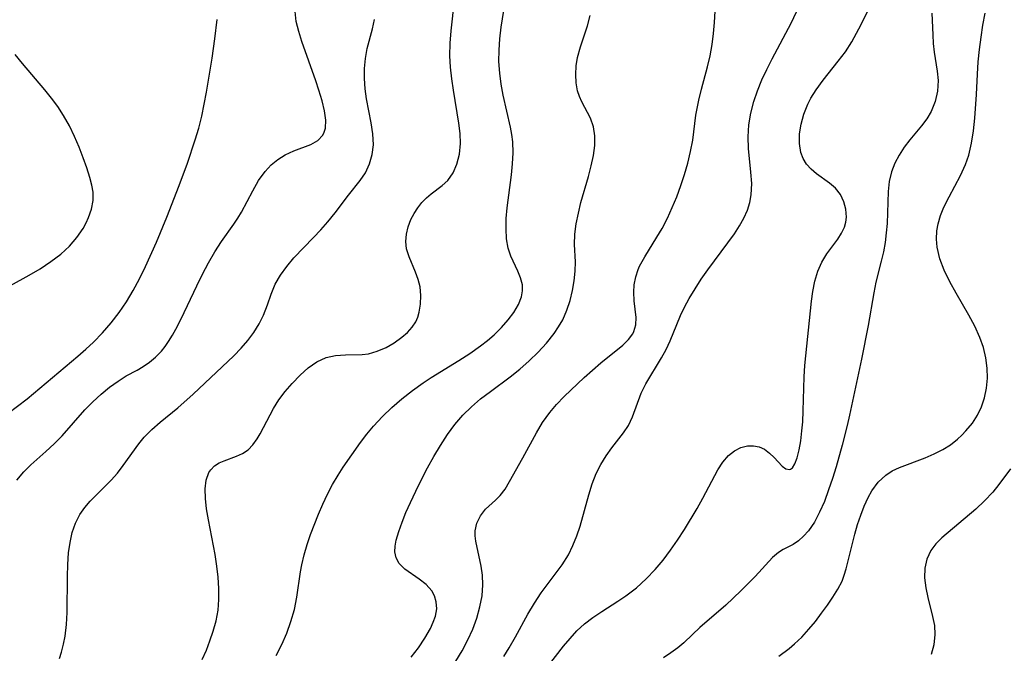
# Model space of a CAD drawing. Extents: x 1695928 to 1699996, y 3195518 to 3199311.
# Drawn here: x 1696075 to 1696217, y 3195903 to 3195995 of the extents above; entities that cross this region are included whole.
import ezdxf

# ---------------------------------------------------------------- set-up
doc = ezdxf.new("R2010")
doc.units = 0

msp = doc.modelspace()

# ---------------------------------------------------------------- linework, layer by layer
at = {"layer": 'Unknown_Line_Type', "color": 0}
for points in [[(1696112.12, 3195903.03, 1492), (1696112.91, 3195904.6, 1492), (1696113.63, 3195906.23, 1492), (1696114.24, 3195907.91, 1492), (1696114.73, 3195909.63, 1492), (1696115.09, 3195911.43, 1492), (1696115.62, 3195915.06, 1492), (1696115.79, 3195916.08, 1492), (1696116.14, 3195917.54, 1492), (1696116.57, 3195918.99, 1492), (1696117.07, 3195920.45, 1492), (1696118.21, 3195923.36, 1492), (1696118.84, 3195924.81, 1492), (1696119.51, 3195926.24, 1492), (1696120.23, 3195927.64, 1492), (1696121.02, 3195929, 1492), (1696121.76, 3195930.13, 1492), (1696124.27, 3195933.69, 1492), (1696125.18, 3195934.9, 1492), (1696126.14, 3195936.07, 1492), (1696127.41, 3195937.45, 1492), (1696128.78, 3195938.76, 1492), (1696130.21, 3195940, 1492), (1696131.71, 3195941.18, 1492), (1696133.27, 3195942.29, 1492), (1696134.43, 3195943.04, 1492), (1696138.41, 3195945.49, 1492), (1696140, 3195946.53, 1492), (1696141.53, 3195947.61, 1492), (1696142.53, 3195948.4, 1492), (1696143.47, 3195949.23, 1492), (1696144.55, 3195950.28, 1492), (1696145.52, 3195951.35, 1492), (1696146.34, 3195952.45, 1492), (1696146.99, 3195953.56, 1492), (1696147.42, 3195954.67, 1492), (1696147.57, 3195955.55, 1492), (1696147.54, 3195956.41, 1492), (1696147.28, 3195957.4, 1492), (1696146.87, 3195958.38, 1492), (1696145.89, 3195960.52, 1492), (1696145.5, 3195961.7, 1492), (1696145.26, 3195963.05, 1492), (1696145.19, 3195964.48, 1492), (1696145.23, 3195965.97, 1492), (1696145.36, 3195967.51, 1492), (1696145.97, 3195972.26, 1492), (1696146.13, 3195973.86, 1492), (1696146.21, 3195975.44, 1492), (1696146.15, 3195977.02, 1492), (1696146.02, 3195978.07, 1492), (1696145.83, 3195979.11, 1492), (1696144.79, 3195983.75, 1492), (1696144.49, 3195985.33, 1492), (1696144.28, 3195986.92, 1492), (1696144.18, 3195988.56, 1492), (1696144.19, 3195990.21, 1492), (1696144.29, 3195991.86, 1492), (1696144.48, 3195993.52, 1492), (1696145.31, 3195998.65, 1492)], [(1696101.47, 3195902.44, 1490), (1696102.06, 3195903.79, 1490), (1696102.57, 3195905.12, 1490), (1696103.05, 3195906.53, 1490), (1696103.46, 3195908.01, 1490), (1696103.74, 3195909.55, 1490), (1696103.87, 3195911.09, 1490), (1696103.87, 3195912.67, 1490), (1696103.77, 3195914.28, 1490), (1696103.58, 3195915.89, 1490), (1696103.31, 3195917.59, 1490), (1696102.36, 3195922.57, 1490), (1696102.1, 3195924.13, 1490), (1696101.92, 3195925.62, 1490), (1696101.88, 3195927.01, 1490), (1696102.02, 3195928.26, 1490), (1696102.42, 3195929.36, 1490), (1696102.7, 3195929.78, 1490), (1696103.25, 3195930.34, 1490), (1696103.9, 3195930.75, 1490), (1696104.62, 3195931.07, 1490), (1696106.39, 3195931.72, 1490), (1696107.26, 3195932.13, 1490), (1696108.06, 3195932.66, 1490), (1696108.77, 3195933.36, 1490), (1696109.39, 3195934.22, 1490), (1696109.81, 3195934.95, 1490), (1696111.71, 3195938.61, 1490), (1696112.47, 3195939.84, 1490), (1696113.39, 3195941.06, 1490), (1696114.4, 3195942.22, 1490), (1696115.54, 3195943.4, 1490), (1696116.73, 3195944.46, 1490), (1696117.97, 3195945.33, 1490), (1696119.29, 3195945.94, 1490), (1696120.67, 3195946.22, 1490), (1696122.1, 3195946.31, 1490), (1696124.47, 3195946.37, 1490), (1696125.39, 3195946.49, 1490), (1696126.67, 3195946.85, 1490), (1696127.92, 3195947.39, 1490), (1696129.1, 3195948.07, 1490), (1696130.19, 3195948.86, 1490), (1696130.99, 3195949.54, 1490), (1696131.67, 3195950.29, 1490), (1696132.2, 3195951.09, 1490), (1696132.48, 3195951.76, 1490), (1696132.69, 3195952.46, 1490), (1696132.89, 3195953.65, 1490), (1696132.95, 3195954.88, 1490), (1696132.84, 3195956.12, 1490), (1696132.57, 3195957.2, 1490), (1696132.18, 3195958.25, 1490), (1696131.25, 3195960.43, 1490), (1696130.89, 3195961.6, 1490), (1696130.79, 3195962.65, 1490), (1696130.86, 3195963.72, 1490), (1696131.1, 3195964.78, 1490), (1696131.49, 3195965.81, 1490), (1696131.95, 3195966.67, 1490), (1696132.49, 3195967.5, 1490), (1696133.08, 3195968.27, 1490), (1696133.74, 3195968.96, 1490), (1696134.41, 3195969.53, 1490), (1696136.02, 3195970.7, 1490), (1696136.84, 3195971.46, 1490), (1696137.58, 3195972.54, 1490), (1696138.13, 3195973.81, 1490), (1696138.49, 3195975.24, 1490), (1696138.64, 3195976.78, 1490), (1696138.59, 3195978.23, 1490), (1696138.42, 3195979.72, 1490), (1696137.62, 3195984.46, 1490), (1696137.38, 3195986.1, 1490), (1696137.2, 3195987.75, 1490), (1696137.11, 3195989.41, 1490), (1696137.14, 3195991.2, 1490), (1696137.28, 3195993, 1490), (1696137.8, 3195997.35, 1490)], [(1696151.18, 3195901.4, 1500), (1696153.48, 3195904.37, 1500), (1696154.41, 3195905.49, 1500), (1696155.39, 3195906.55, 1500), (1696156.51, 3195907.56, 1500), (1696157.71, 3195908.49, 1500), (1696158.96, 3195909.36, 1500), (1696161.3, 3195910.85, 1500), (1696162.46, 3195911.63, 1500), (1696163.95, 3195912.78, 1500), (1696165.35, 3195914.05, 1500), (1696166.68, 3195915.42, 1500), (1696167.81, 3195916.77, 1500), (1696168.88, 3195918.19, 1500), (1696169.89, 3195919.65, 1500), (1696170.86, 3195921.15, 1500), (1696172.68, 3195924.19, 1500), (1696173.52, 3195925.7, 1500), (1696175.7, 3195929.75, 1500), (1696176.42, 3195930.87, 1500), (1696177.22, 3195931.82, 1500), (1696178.07, 3195932.5, 1500), (1696178.98, 3195932.98, 1500), (1696179.94, 3195933.22, 1500), (1696180.8, 3195933.23, 1500), (1696181.62, 3195933.06, 1500), (1696182.38, 3195932.73, 1500), (1696183.13, 3195932.18, 1500), (1696183.78, 3195931.53, 1500), (1696184.92, 3195930.31, 1500), (1696185.46, 3195929.92, 1500), (1696185.98, 3195929.82, 1500), (1696186.15, 3195929.87, 1500), (1696186.41, 3195930.07, 1500), (1696186.78, 3195930.61, 1500), (1696187.12, 3195931.5, 1500), (1696187.4, 3195932.63, 1500), (1696187.62, 3195933.94, 1500), (1696187.79, 3195935.37, 1500), (1696187.89, 3195936.68, 1500), (1696187.96, 3195938.24, 1500), (1696188.1, 3195943.15, 1500), (1696188.19, 3195944.81, 1500), (1696189.17, 3195954.08, 1500), (1696189.35, 3195955.44, 1500), (1696189.64, 3195956.96, 1500), (1696190.06, 3195958.38, 1500), (1696190.63, 3195959.68, 1500), (1696191.37, 3195960.86, 1500), (1696192.97, 3195963, 1500), (1696193.5, 3195963.85, 1500), (1696193.91, 3195964.74, 1500), (1696194.1, 3195965.44, 1500), (1696194.19, 3195966.16, 1500), (1696194.12, 3195967.29, 1500), (1696193.82, 3195968.39, 1500), (1696193.31, 3195969.42, 1500), (1696192.62, 3195970.32, 1500), (1696191.77, 3195971.06, 1500), (1696189.89, 3195972.4, 1500), (1696189.12, 3195973.06, 1500), (1696188.46, 3195973.81, 1500), (1696187.98, 3195974.6, 1500), (1696187.63, 3195975.48, 1500), (1696187.41, 3195976.77, 1500), (1696187.43, 3195978.14, 1500), (1696187.65, 3195979.56, 1500), (1696188.05, 3195981, 1500), (1696188.63, 3195982.43, 1500), (1696189.07, 3195983.28, 1500), (1696189.81, 3195984.5, 1500), (1696190.82, 3195985.88, 1500), (1696192.98, 3195988.61, 1500), (1696194.03, 3195989.99, 1500), (1696194.97, 3195991.41, 1500), (1696195.66, 3195992.64, 1500), (1696196.3, 3195993.89, 1500), (1696197.73, 3195996.82, 1500)], [(1696072.05, 3195936.81, 1484), (1696076.27, 3195939.99, 1484), (1696083.57, 3195946.13, 1484), (1696084.71, 3195947.13, 1484), (1696085.81, 3195948.17, 1484), (1696087.12, 3195949.52, 1484), (1696088.35, 3195950.93, 1484), (1696089.5, 3195952.41, 1484), (1696090.57, 3195953.95, 1484), (1696091.55, 3195955.6, 1484), (1696092.45, 3195957.29, 1484), (1696093.3, 3195959.03, 1484), (1696094.87, 3195962.58, 1484), (1696096.36, 3195966.18, 1484), (1696098.15, 3195970.72, 1484), (1696099.33, 3195973.92, 1484), (1696100.46, 3195977.3, 1484), (1696100.96, 3195979, 1484), (1696101.4, 3195980.71, 1484), (1696101.77, 3195982.43, 1484), (1696102.1, 3195984.15, 1484), (1696102.89, 3195989.05, 1484), (1696103.29, 3195991.87, 1484), (1696103.63, 3195994.65, 1484)], [(1696074.77, 3195928.29, 1486), (1696075.78, 3195929.48, 1486), (1696076.8, 3195930.49, 1486), (1696078.97, 3195932.4, 1486), (1696080.17, 3195933.5, 1486), (1696081.31, 3195934.68, 1486), (1696084.58, 3195938.39, 1486), (1696085.74, 3195939.57, 1486), (1696086.94, 3195940.66, 1486), (1696088.14, 3195941.66, 1486), (1696089.35, 3195942.54, 1486), (1696090.54, 3195943.29, 1486), (1696092.08, 3195944.11, 1486), (1696092.98, 3195944.64, 1486), (1696093.87, 3195945.26, 1486), (1696094.73, 3195945.98, 1486), (1696095.59, 3195946.88, 1486), (1696096.13, 3195947.55, 1486), (1696096.63, 3195948.27, 1486), (1696097.17, 3195949.14, 1486), (1696097.68, 3195950.04, 1486), (1696098.43, 3195951.52, 1486), (1696100.67, 3195956.28, 1486), (1696101.5, 3195957.94, 1486), (1696102.36, 3195959.57, 1486), (1696103.27, 3195961.15, 1486), (1696104.24, 3195962.65, 1486), (1696106.03, 3195965.17, 1486), (1696106.59, 3195966.02, 1486), (1696107.11, 3195966.89, 1486), (1696108.75, 3195969.96, 1486), (1696109.59, 3195971.42, 1486), (1696110.53, 3195972.75, 1486), (1696111.4, 3195973.68, 1486), (1696112.36, 3195974.48, 1486), (1696113.39, 3195975.12, 1486), (1696114.66, 3195975.71, 1486), (1696117.1, 3195976.64, 1486), (1696118.1, 3195977.2, 1486), (1696118.84, 3195977.98, 1486), (1696119.04, 3195978.38, 1486), (1696119.2, 3195978.96, 1486), (1696119.24, 3195980.14, 1486), (1696119.06, 3195981.47, 1486), (1696118.71, 3195982.92, 1486), (1696118.25, 3195984.44, 1486), (1696117.8, 3195985.8, 1486), (1696115.8, 3195991.45, 1486), (1696115.35, 3195992.91, 1486), (1696115.01, 3195994.35, 1486), (1696114.82, 3195995.78, 1486)], [(1696080.93, 3195902.58, 1488), (1696081.22, 3195903.52, 1488), (1696081.51, 3195904.64, 1488), (1696081.73, 3195905.79, 1488), (1696081.93, 3195907.48, 1488), (1696082.03, 3195909.2, 1488), (1696082.07, 3195914.41, 1488), (1696082.12, 3195916.13, 1488), (1696082.24, 3195917.81, 1488), (1696082.45, 3195919.3, 1488), (1696082.77, 3195920.74, 1488), (1696083.23, 3195922.09, 1488), (1696083.85, 3195923.34, 1488), (1696084.55, 3195924.34, 1488), (1696085.36, 3195925.27, 1488), (1696088.37, 3195928.26, 1488), (1696089.25, 3195929.29, 1488), (1696090.09, 3195930.37, 1488), (1696092.32, 3195933.51, 1488), (1696093.11, 3195934.47, 1488), (1696094.2, 3195935.57, 1488), (1696095.4, 3195936.62, 1488), (1696097.94, 3195938.68, 1488), (1696100.18, 3195940.66, 1488), (1696106.04, 3195946.2, 1488), (1696107.08, 3195947.27, 1488), (1696108.04, 3195948.37, 1488), (1696108.9, 3195949.55, 1488), (1696109.65, 3195950.78, 1488), (1696110.28, 3195952.05, 1488), (1696110.85, 3195953.55, 1488), (1696111.37, 3195955.05, 1488), (1696111.98, 3195956.51, 1488), (1696112.73, 3195957.82, 1488), (1696113.64, 3195959.07, 1488), (1696114.67, 3195960.28, 1488), (1696117.5, 3195963.23, 1488), (1696118.55, 3195964.35, 1488), (1696119.56, 3195965.5, 1488), (1696120.58, 3195966.79, 1488), (1696122.52, 3195969.32, 1488), (1696124.22, 3195971.45, 1488), (1696124.95, 3195972.56, 1488), (1696125.55, 3195973.83, 1488), (1696125.94, 3195975.19, 1488), (1696126.1, 3195976.6, 1488), (1696126.03, 3195978.17, 1488), (1696125.77, 3195979.77, 1488), (1696125.12, 3195983.21, 1488), (1696124.92, 3195984.66, 1488), (1696124.8, 3195986.11, 1488), (1696124.81, 3195987.57, 1488), (1696124.95, 3195989.03, 1488), (1696125.2, 3195990.45, 1488), (1696125.97, 3195993.31, 1488), (1696126.27, 3195994.63, 1488)], [(1696131.56, 3195902.79, 1494), (1696132.59, 3195904.14, 1494), (1696133.53, 3195905.53, 1494), (1696134.32, 3195906.92, 1494), (1696134.73, 3195907.81, 1494), (1696135.02, 3195908.69, 1494), (1696135.21, 3195909.75, 1494), (1696135.16, 3195910.77, 1494), (1696134.92, 3195911.6, 1494), (1696134.51, 3195912.35, 1494), (1696133.69, 3195913.24, 1494), (1696132.7, 3195914.01, 1494), (1696130.62, 3195915.44, 1494), (1696129.79, 3195916.28, 1494), (1696129.38, 3195917.07, 1494), (1696129.2, 3195917.95, 1494), (1696129.23, 3195918.77, 1494), (1696129.4, 3195919.64, 1494), (1696129.76, 3195920.88, 1494), (1696130.23, 3195922.22, 1494), (1696130.79, 3195923.62, 1494), (1696131.42, 3195925.08, 1494), (1696132.19, 3195926.71, 1494), (1696133.01, 3195928.37, 1494), (1696133.89, 3195930.03, 1494), (1696134.81, 3195931.67, 1494), (1696135.77, 3195933.29, 1494), (1696136.79, 3195934.86, 1494), (1696137.83, 3195936.29, 1494), (1696138.96, 3195937.62, 1494), (1696140.2, 3195938.84, 1494), (1696141.54, 3195939.97, 1494), (1696142.94, 3195941.04, 1494), (1696145.78, 3195943.16, 1494), (1696147.17, 3195944.25, 1494), (1696148.53, 3195945.45, 1494), (1696149.82, 3195946.7, 1494), (1696151.02, 3195948.01, 1494), (1696152.1, 3195949.38, 1494), (1696152.76, 3195950.36, 1494), (1696153.35, 3195951.38, 1494), (1696153.96, 3195952.75, 1494), (1696154.43, 3195954.16, 1494), (1696154.78, 3195955.58, 1494), (1696155.02, 3195957, 1494), (1696155.15, 3195958.39, 1494), (1696155.18, 3195959.73, 1494), (1696155.05, 3195962.24, 1494), (1696155.12, 3195963.69, 1494), (1696155.31, 3195965.2, 1494), (1696155.61, 3195966.73, 1494), (1696155.98, 3195968.26, 1494), (1696157.08, 3195972.01, 1494), (1696157.47, 3195973.53, 1494), (1696157.78, 3195975.02, 1494), (1696157.97, 3195976.47, 1494), (1696157.99, 3195977.86, 1494), (1696157.8, 3195979.16, 1494), (1696157.34, 3195980.4, 1494), (1696156.09, 3195982.78, 1494), (1696155.76, 3195983.56, 1494), (1696155.5, 3195984.37, 1494), (1696155.29, 3195985.52, 1494), (1696155.22, 3195986.72, 1494), (1696155.29, 3195987.94, 1494), (1696155.49, 3195989.17, 1494), (1696155.89, 3195990.71, 1494), (1696156.9, 3195993.73, 1494), (1696157.32, 3195995.23, 1494)], [(1696137.95, 3195902.2, 1496), (1696138.87, 3195903.71, 1496), (1696139.71, 3195905.26, 1496), (1696140.42, 3195906.82, 1496), (1696141, 3195908.42, 1496), (1696141.44, 3195910.03, 1496), (1696141.74, 3195911.63, 1496), (1696141.85, 3195913.22, 1496), (1696141.79, 3195914.58, 1496), (1696141.61, 3195915.91, 1496), (1696140.87, 3195919.49, 1496), (1696140.76, 3195920.24, 1496), (1696140.74, 3195920.96, 1496), (1696140.98, 3195922.1, 1496), (1696141.5, 3195923.15, 1496), (1696142.23, 3195924.08, 1496), (1696143.66, 3195925.37, 1496), (1696144.37, 3195926.08, 1496), (1696145.05, 3195927, 1496), (1696145.68, 3195928.06, 1496), (1696147.6, 3195931.48, 1496), (1696149.56, 3195935.11, 1496), (1696150.46, 3195936.59, 1496), (1696151.48, 3195938.01, 1496), (1696152.48, 3195939.18, 1496), (1696153.55, 3195940.31, 1496), (1696154.5, 3195941.25, 1496), (1696156.43, 3195943.07, 1496), (1696158.83, 3195945.18, 1496), (1696162.01, 3195947.72, 1496), (1696162.83, 3195948.52, 1496), (1696163.45, 3195949.37, 1496), (1696163.6, 3195949.68, 1496), (1696163.87, 3195950.67, 1496), (1696163.91, 3195951.72, 1496), (1696163.8, 3195952.89, 1496), (1696163.65, 3195954.09, 1496), (1696163.57, 3195955.34, 1496), (1696163.64, 3195956.43, 1496), (1696163.86, 3195957.54, 1496), (1696164.22, 3195958.63, 1496), (1696164.42, 3195959.08, 1496), (1696165.15, 3195960.46, 1496), (1696166.91, 3195963.28, 1496), (1696167.65, 3195964.54, 1496), (1696168.41, 3195966, 1496), (1696169.12, 3195967.53, 1496), (1696169.76, 3195969.1, 1496), (1696170.35, 3195970.7, 1496), (1696170.89, 3195972.32, 1496), (1696171.36, 3195973.95, 1496), (1696171.75, 3195975.6, 1496), (1696172.06, 3195977.24, 1496), (1696172.53, 3195980.87, 1496), (1696172.93, 3195983.01, 1496), (1696173.32, 3195984.61, 1496), (1696174.18, 3195987.81, 1496), (1696174.56, 3195989.42, 1496), (1696174.84, 3195991.02, 1496), (1696175.05, 3195992.62, 1496), (1696175.2, 3195994.22, 1496), (1696175.3, 3195995.82, 1496)], [(1696144.86, 3195902.87, 1498), (1696145.63, 3195904.11, 1498), (1696146.56, 3195905.72, 1498), (1696148.35, 3195908.96, 1498), (1696149.27, 3195910.54, 1498), (1696150.25, 3195912.05, 1498), (1696153.27, 3195916.07, 1498), (1696154.18, 3195917.53, 1498), (1696154.83, 3195918.85, 1498), (1696155.37, 3195920.24, 1498), (1696155.84, 3195921.67, 1498), (1696157.1, 3195926.18, 1498), (1696157.58, 3195927.74, 1498), (1696158.17, 3195929.23, 1498), (1696158.84, 3195930.55, 1498), (1696159.6, 3195931.78, 1498), (1696160.43, 3195932.94, 1498), (1696162.09, 3195935.08, 1498), (1696162.8, 3195936.17, 1498), (1696163.39, 3195937.41, 1498), (1696164.66, 3195940.82, 1498), (1696165.33, 3195942.17, 1498), (1696167.57, 3195945.89, 1498), (1696168.22, 3195947.09, 1498), (1696168.81, 3195948.34, 1498), (1696169.77, 3195950.72, 1498), (1696170.31, 3195951.97, 1498), (1696170.9, 3195953.21, 1498), (1696171.56, 3195954.45, 1498), (1696172.4, 3195955.85, 1498), (1696173.29, 3195957.23, 1498), (1696174.24, 3195958.59, 1498), (1696178.08, 3195963.78, 1498), (1696178.8, 3195964.89, 1498), (1696179.43, 3195966.03, 1498), (1696179.95, 3195967.19, 1498), (1696180.28, 3195968.28, 1498), (1696180.48, 3195969.39, 1498), (1696180.56, 3195971.01, 1498), (1696180.45, 3195972.66, 1498), (1696180.1, 3195976.03, 1498), (1696180.03, 3195977.74, 1498), (1696180.13, 3195979.44, 1498), (1696180.41, 3195981.13, 1498), (1696180.84, 3195982.82, 1498), (1696181.39, 3195984.38, 1498), (1696182.03, 3195985.92, 1498), (1696182.75, 3195987.44, 1498), (1696183.51, 3195988.95, 1498), (1696186.23, 3195994.08, 1498), (1696186.99, 3195995.74, 1498)], [(1696206.5, 3195995.53, 1502), (1696206.61, 3195992.43, 1502), (1696206.69, 3195991.16, 1502), (1696206.83, 3195989.92, 1502), (1696207.25, 3195987.18, 1502), (1696207.37, 3195985.84, 1502), (1696207.28, 3195984.3, 1502), (1696206.96, 3195982.8, 1502), (1696206.38, 3195981.38, 1502), (1696205.74, 3195980.32, 1502), (1696204.98, 3195979.3, 1502), (1696203.33, 3195977.3, 1502), (1696202.51, 3195976.23, 1502), (1696201.77, 3195975.11, 1502), (1696201.14, 3195973.94, 1502), (1696200.67, 3195972.71, 1502), (1696200.35, 3195971.31, 1502), (1696200.2, 3195969.85, 1502), (1696200.05, 3195965.27, 1502), (1696199.93, 3195963.89, 1502), (1696199.75, 3195962.51, 1502), (1696199.5, 3195961.15, 1502), (1696199.2, 3195959.81, 1502), (1696198.41, 3195956.8, 1502), (1696198.11, 3195955.26, 1502), (1696197.32, 3195950.54, 1502), (1696196.36, 3195945.69, 1502), (1696194.65, 3195937.65, 1502), (1696194.3, 3195936.16, 1502), (1696193.56, 3195933.3, 1502), (1696192.69, 3195930.21, 1502), (1696192.18, 3195928.51, 1502), (1696191.63, 3195926.87, 1502), (1696191.01, 3195925.21, 1502), (1696190.33, 3195923.65, 1502), (1696189.58, 3195922.22, 1502), (1696188.74, 3195920.98, 1502), (1696188.02, 3195920.19, 1502), (1696187.27, 3195919.54, 1502), (1696186.52, 3195919.03, 1502), (1696185.08, 3195918.29, 1502), (1696184.39, 3195917.87, 1502), (1696183.57, 3195917.15, 1502), (1696181.03, 3195914.39, 1502), (1696179, 3195912.32, 1502), (1696176.81, 3195910.28, 1502), (1696173.07, 3195907.04, 1502), (1696172.02, 3195906.06, 1502), (1696170.79, 3195904.86, 1502), (1696169.92, 3195904.13, 1502), (1696168.93, 3195903.4, 1502), (1696167.85, 3195902.68, 1502)], [(1696184.46, 3195902.92, 1504), (1696185.94, 3195904.05, 1504), (1696186.71, 3195904.69, 1504), (1696187.76, 3195905.68, 1504), (1696188.78, 3195906.79, 1504), (1696189.73, 3195907.93, 1504), (1696190.62, 3195909.1, 1504), (1696191.45, 3195910.26, 1504), (1696192.22, 3195911.41, 1504), (1696192.95, 3195912.55, 1504), (1696193.55, 3195913.72, 1504), (1696193.88, 3195914.59, 1504), (1696194.14, 3195915.5, 1504), (1696195.38, 3195920.52, 1504), (1696195.78, 3195921.89, 1504), (1696196.24, 3195923.24, 1504), (1696196.75, 3195924.55, 1504), (1696197.33, 3195925.79, 1504), (1696197.86, 3195926.72, 1504), (1696198.76, 3195927.97, 1504), (1696199.84, 3195929, 1504), (1696200.78, 3195929.6, 1504), (1696201.81, 3195930.09, 1504), (1696205.52, 3195931.51, 1504), (1696206.82, 3195932.06, 1504), (1696208.08, 3195932.69, 1504), (1696209.17, 3195933.38, 1504), (1696210.17, 3195934.16, 1504), (1696210.8, 3195934.74, 1504), (1696211.39, 3195935.36, 1504), (1696212.34, 3195936.5, 1504), (1696213.05, 3195937.62, 1504), (1696213.63, 3195938.83, 1504), (1696214.07, 3195940.12, 1504), (1696214.37, 3195941.52, 1504), (1696214.5, 3195942.96, 1504), (1696214.46, 3195944.43, 1504), (1696214.26, 3195945.91, 1504), (1696213.9, 3195947.38, 1504), (1696213.39, 3195948.83, 1504), (1696212.65, 3195950.47, 1504), (1696211.79, 3195952.06, 1504), (1696209.96, 3195955.21, 1504), (1696209.06, 3195956.85, 1504), (1696208.26, 3195958.5, 1504), (1696207.64, 3195960.16, 1504), (1696207.25, 3195961.82, 1504), (1696207.16, 3195963.01, 1504), (1696207.21, 3195964.18, 1504), (1696207.38, 3195965.22, 1504), (1696207.73, 3195966.41, 1504), (1696208.21, 3195967.58, 1504), (1696208.96, 3195969.09, 1504), (1696210.59, 3195972.14, 1504), (1696211.31, 3195973.74, 1504), (1696211.79, 3195975.11, 1504), (1696212.21, 3195976.83, 1504), (1696212.49, 3195978.6, 1504), (1696212.68, 3195980.4, 1504), (1696212.92, 3195983.82, 1504), (1696213.04, 3195986.76, 1504), (1696213.16, 3195988.53, 1504), (1696213.34, 3195990.3, 1504), (1696213.57, 3195992.08, 1504), (1696213.84, 3195993.83, 1504), (1696214.16, 3195995.55, 1504)], [(1696071.57, 3195955.06, 1482), (1696076.55, 3195957.79, 1482), (1696078.16, 3195958.74, 1482), (1696079.69, 3195959.75, 1482), (1696081.12, 3195960.84, 1482), (1696082.35, 3195961.99, 1482), (1696083.43, 3195963.23, 1482), (1696084.33, 3195964.54, 1482), (1696084.75, 3195965.32, 1482), (1696085.11, 3195966.1, 1482), (1696085.52, 3195967.33, 1482), (1696085.75, 3195968.55, 1482), (1696085.77, 3195969.75, 1482), (1696085.6, 3195970.79, 1482), (1696085.3, 3195971.85, 1482), (1696084.85, 3195973.25, 1482), (1696084.33, 3195974.72, 1482), (1696083.75, 3195976.24, 1482), (1696083.09, 3195977.78, 1482), (1696082.34, 3195979.32, 1482), (1696081.5, 3195980.82, 1482), (1696080.67, 3195982.09, 1482), (1696079.76, 3195983.32, 1482), (1696078.81, 3195984.52, 1482), (1696075.58, 3195988.29, 1482), (1696074.56, 3195989.57, 1482)], [(1696217.78, 3195929.93, 1506), (1696216.13, 3195927.66, 1506), (1696215.24, 3195926.54, 1506), (1696214.08, 3195925.29, 1506), (1696212.82, 3195924.11, 1506), (1696207.92, 3195919.97, 1506), (1696207.04, 3195919.08, 1506), (1696206.32, 3195918.12, 1506), (1696205.78, 3195916.9, 1506), (1696205.49, 3195915.58, 1506), (1696205.44, 3195914.2, 1506), (1696205.6, 3195912.78, 1506), (1696205.91, 3195911.36, 1506), (1696206.59, 3195908.62, 1506), (1696206.84, 3195907.33, 1506), (1696206.93, 3195906.06, 1506), (1696206.78, 3195904.56, 1506), (1696206.38, 3195903.16, 1506)]]:
    msp.add_polyline3d(points, dxfattribs=at)

doc.saveas('drawing.dxf')
